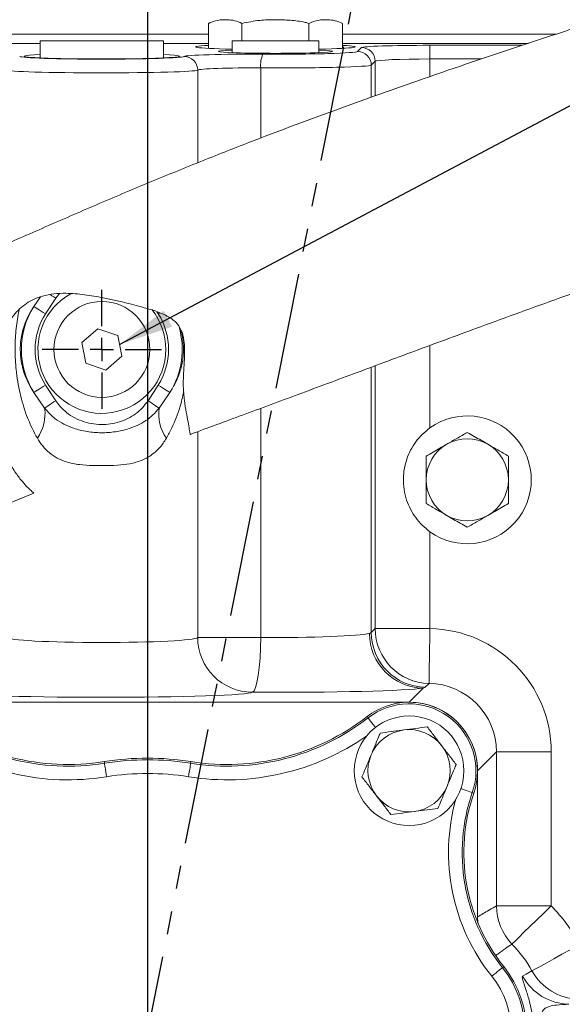
# Model space of a CAD drawing. Units: millimetres. Extents: x 11 to 1180, y 5 to 832.
# Drawn here: x 586 to 616, y 339 to 393 of the extents above; entities that cross this region are included whole.
import ezdxf

# ---------------------------------------------------------------- set-up
doc = ezdxf.new("R2010")
doc.units = ezdxf.units.MM
doc.linetypes.add('PHANTOM', pattern=[12.7, 6.35, -1.27, 1.27, -1.27, 1.27, -1.27])
doc.layers.add('SLD-0', color=7, linetype='Continuous')
doc.styles.add('SLDTEXTSTYLE0', font='TXT', dxfattribs={"width": 0.605})
doc.dimstyles.new('SLDDIMSTYLE3', dxfattribs={"dimtxt": 3, "dimasz": 3, "dimexe": 0, "dimexo": 0.0625, "dimgap": 0.75, "dimtad": 0, "dimdec": 1, "dimlfac": 4, "dimrnd": 1e-09, "dimzin": 12, "dimdsep": 46, "dimtxsty": 'SLDTEXTSTYLE0', "dimsah": 1, "dimcen": 0.09, "dimadec": 0, "dimazin": 0, "dimtfac": 1, "dimtdec": 3, "dimtofl": 0, "dimtmove": 0, "dimatfit": 3, "dimfxl": 0, "dimfrac": 2, "dimtolj": 1, "dimtzin": 12, "dimarcsym": 0})
doc.dimstyles.new('SLDDIMSTYLE5', dxfattribs={"dimtxt": 0, "dimasz": 3, "dimexe": 0, "dimexo": 0.0625, "dimgap": 0, "dimtad": 0, "dimtih": 1, "dimtoh": 1, "dimdec": 0, "dimrnd": 1e-09, "dimzin": 0, "dimdsep": 46, "dimtxsty": 'Standard', "dimsah": 1, "dimcen": 0.09, "dimadec": 0, "dimazin": 0, "dimtfac": 3, "dimtdec": 0, "dimtofl": 0, "dimtmove": 0, "dimatfit": 3, "dimfxl": 0, "dimfrac": 2, "dimtolj": 1, "dimtzin": 0, "dimarcsym": 0})

# ---------------------------------------------------------------- blocks, each defined once
blk = doc.blocks.new('*D42')
at = {"layer": 'SLD-0'}
for p, q in [((589.244, 471.238), (760.361, 471.238)), ((757.186, 471.238), (757.186, 411.245)), ((757.186, 337.768), (757.186, 397.761)), ((635.437, 337.768), (760.361, 337.768))]:
    blk.add_line(p, q, dxfattribs=at)
for points in [[(757.186, 471.238), (756.724, 468.238), (757.647, 468.238)], [(757.186, 337.768), (757.647, 340.768), (756.724, 340.768)]]:
    blk.add_solid(points, dxfattribs=at)
at = {"layer": 'SLD-0', "insert": (755.617, 399.348), "char_height": 3, "attachment_point": 1, "rotation": 90, "style": 'SLDTEXTSTYLE0'}
blk.add_mtext('533.9', dxfattribs=at)
blk = doc.blocks.new('SW_CENTERMARKSYMBOL_19')
at = {"layer": 'SLD-0', "color": 0}
for p, q in [((0, 1.27), (0, 3.26)), ((0, 0), (0, 0.635)), ((-1.27, 0), (-3.26, 0)), ((0, 0), (-0.635, 0)), ((0, 0), (0, -0.635)), ((0, 0), (0.635, 0)), ((1.27, 0), (3.26, 0)), ((0, -1.27), (0, -3.26))]:
    blk.add_line(p, q, dxfattribs=at)

msp = doc.modelspace()

# ---------------------------------------------------------------- linework, layer by layer
at = {"color": 7, "linetype": 'PHANTOM', "lineweight": 30}
msp.add_line((618.43798, 466.449174), (592.842341, 337.767868), dxfattribs=at)
at = {"color": 7, "linetype": 'Continuous', "lineweight": 15}
for p, q in [((596.176165, 391.624189), (596.176165, 392.992421)), ((596.272428, 393.044232), (596.179258, 392.994202)), ((598.009253, 392.042867), (598.009253, 392.992421)), ((601.675429, 392.042867), (601.675429, 392.992421)), ((603.508517, 391.624189), (603.508517, 392.992421)), ((586.967341, 391.898821), (564.814008, 391.898821)), ((596.176165, 392.397209), (564.971984, 392.397209)), ((586.967341, 392.042867), (586.967341, 391.101475)), ((586.967341, 392.042867), (593.717341, 392.042867)), ((593.717341, 391.101475), (593.717341, 392.042867)), ((596.176165, 391.898821), (593.717341, 391.898821)), ((597.467341, 392.042867), (597.467341, 391.391388)), ((597.467341, 392.042867), (602.217341, 392.042867)), ((602.217341, 391.391388), (602.217341, 392.042867)), ((615.183702, 392.397209), (603.508517, 392.397209)), ((613.687248, 391.898821), (603.508517, 391.898821)), ((604.3396, 391.455914), (604.550449, 391.666762)), ((608.298164, 391.043602), (608.298164, 391.793146)), ((605.299992, 390.917218), (605.089143, 390.706371)), ((587.814474, 377.947561), (587.256482, 377.093594)), ((590.119148, 376.275792), (589.249603, 375.516041)), ((591.211886, 375.902622), (590.119148, 376.275792)), ((591.435079, 374.769698), (591.211886, 375.902622)), ((589.249603, 375.516041), (589.472796, 374.383113)), ((590.565534, 374.009944), (591.435079, 374.769698)), ((589.472796, 374.383113), (590.565534, 374.009944)), ((587.256482, 373.192145), (587.814474, 372.338175)), ((592.870208, 372.338175), (593.428201, 373.192145)), ((587.210179, 371.928166), (586.622914, 372.791636)), ((594.061768, 372.791636), (593.474503, 371.928166)), ((608.298164, 365.165557), (608.298164, 359.857961)), ((604.988869, 359.601158), (605.089143, 359.647111)), ((605.089143, 359.647111), (605.299992, 359.857961)), ((608.298164, 359.857961), (605.299992, 359.857961)), ((595.586066, 359.373356), (599.040612, 359.373356)), ((608.249019, 356.860251), (608.038169, 356.649402)), ((607.157126, 355.830369), (607.929742, 356.602984)), ((608.038169, 356.649402), (607.929742, 356.602984)), ((607.157126, 355.830369), (578.527556, 355.830369)), ((604.911527, 354.972835), (604.856641, 355.043606)), ((611.935167, 353.11298), (610.904841, 352.082653)), ((611.935167, 344.687057), (611.935167, 353.11298)), ((614.93334, 353.11298), (611.935167, 353.11298)), ((614.93334, 353.11298), (614.93334, 344.687057)), ((590.481813, 352.490271), (590.467634, 352.578701)), ((595.20287, 352.490271), (595.217048, 352.578701)), ((610.904841, 344.076535), (610.904841, 352.082653)), ((610.614868, 350.885785), (610.699526, 350.856557)), ((614.93334, 344.687057), (611.935167, 344.687057)), ((610.926787, 343.741341), (610.904841, 344.076535)), ((612.266353, 341.298974), (612.336349, 341.354843))]:
    msp.add_line(p, q, dxfattribs=at)
at = {"color": 8, "linetype": 'Continuous', "lineweight": 15}
for p, q in [((608.298164, 391.793146), (613.369944, 391.793146)), ((605.299992, 389.028168), (605.299992, 390.917218)), ((608.298164, 391.043602), (608.298164, 390.073015)), ((611.119377, 391.043602), (608.298164, 391.043602)), ((595.586066, 390.433538), (595.586066, 385.360188)), ((599.040612, 390.556554), (599.040612, 386.718898)), ((605.089143, 390.706371), (605.089143, 388.954687)), ((586.622914, 377.494103), (586.982045, 378.022141)), ((588.016399, 378.198116), (587.814474, 377.947561)), ((593.428201, 377.093594), (593.352955, 377.20875)), ((593.508549, 377.144384), (593.428201, 377.093594)), ((608.298164, 375.362302), (608.298164, 370.847578)), ((605.089143, 374.170612), (605.089143, 359.647111)), ((605.299992, 359.857961), (605.299992, 374.249025)), ((599.040612, 371.921103), (599.040612, 359.373356)), ((595.586066, 370.645764), (595.586066, 359.373356))]:
    msp.add_line(p, q, dxfattribs=at)
at = {"color": 8, "linetype": 'Continuous', "lineweight": 15, "flags": 128}
for points in [[(587.521296, 378.14648), (587.610304, 378.086089), (587.710939, 378.017808), (587.814474, 377.947561)], [(605.31628, 354.450957), (605.283356, 354.49341), (605.199094, 354.602055), (605.121107, 354.70261), (605.052243, 354.791402), (604.995018, 354.865185), (604.951525, 354.921264), (604.923351, 354.957589), (604.911527, 354.972835)], [(609.990588, 351.101319), (610.041371, 351.083786), (610.171334, 351.038916), (610.291619, 350.997387), (610.397833, 350.960717), (610.486095, 350.930245), (610.553178, 350.907084), (610.596631, 350.892081), (610.614868, 350.885785)]]:
    msp.add_lwpolyline(points, dxfattribs=at)
at = {"color": 7, "linetype": 'Continuous', "lineweight": 15, "flags": 128}
for points in [[(587.256482, 377.093594), (587.135518, 377.170059), (587.018998, 377.243719), (586.911206, 377.311858), (586.816101, 377.371981), (586.737177, 377.42187), (586.677336, 377.4597), (586.638776, 377.484075), (586.622914, 377.494103)], [(587.256482, 373.192145), (587.135518, 373.115676), (587.018998, 373.04202), (586.911206, 372.973877), (586.816101, 372.913758), (586.737177, 372.863865), (586.677336, 372.826039), (586.638776, 372.801661), (586.622914, 372.791636)], [(594.061768, 372.791636), (594.045906, 372.801661), (594.007346, 372.826039), (593.947505, 372.863865), (593.868582, 372.913758), (593.773476, 372.973877), (593.665684, 373.04202), (593.549165, 373.115676), (593.428201, 373.192145)], [(587.814474, 372.338175), (587.710939, 372.267927), (587.610304, 372.19965), (587.515393, 372.135251), (587.428864, 372.07654), (587.353142, 372.025165), (587.290349, 371.982562), (587.242245, 371.949921), (587.210179, 371.928166)], [(592.870208, 372.338175), (592.973744, 372.267927), (593.074378, 372.19965), (593.169289, 372.135251), (593.255819, 372.07654), (593.331541, 372.025165), (593.394333, 371.982562), (593.442437, 371.949921), (593.474503, 371.928166)], [(608.298164, 359.857961), (608.288784, 359.285819), (608.279748, 358.734685), (608.271389, 358.224797), (608.264013, 357.774877), (608.257891, 357.401445), (608.253248, 357.118211), (608.250254, 356.935578), (608.249019, 356.860251)], [(599.040612, 359.373356), (599.029172, 358.800787), (599.00131, 358.249267), (598.958051, 357.739075), (598.900982, 357.288969), (598.832204, 356.915493), (598.754245, 356.632384), (598.669971, 356.450046), (598.582481, 356.375183)], [(590.481813, 352.490271), (590.484867, 352.47122), (590.492145, 352.42583), (590.50338, 352.355756), (590.518162, 352.263561), (590.535951, 352.152611), (590.556097, 352.026963), (590.577864, 351.891206), (590.600456, 351.7503)], [(595.084226, 351.7503), (595.106818, 351.891206), (595.128585, 352.026963), (595.148731, 352.152611), (595.16652, 352.263561), (595.181302, 352.355756), (595.192537, 352.42583), (595.199815, 352.47122), (595.20287, 352.490271)], [(614.93334, 344.687057), (614.52479, 344.288405), (614.131168, 343.90432), (613.766853, 343.548834), (613.445162, 343.234936), (613.177844, 342.974096), (612.974669, 342.775843), (612.843058, 342.647421), (612.787823, 342.593524)], [(613.882814, 341.123076), (613.950281, 341.16055), (614.111031, 341.24984), (614.359191, 341.387682), (614.685696, 341.569041), (615.078616, 341.787289), (615.523592, 342.034454), (616.004369, 342.301502), (616.503377, 342.578679)], [(611.680629, 340.831468), (611.792163, 340.920491), (611.899622, 341.006261), (611.999078, 341.085644), (612.0869, 341.15574), (612.159877, 341.213989), (612.215344, 341.25826), (612.251273, 341.286938), (612.266353, 341.298974)], [(613.364431, 340.835561), (613.570426, 340.949816), (613.882814, 341.123076)]]:
    msp.add_lwpolyline(points, dxfattribs=at)
at = {"color": 7, "linetype": 'Continuous', "lineweight": 15}
for centre, radius in [((590.342341, 375.142868), 2.625), ((607.154841, 352.080368), 3)]:
    msp.add_circle(centre, radius, dxfattribs=at)
for centre, radius, start, end in [((604.338529, 390.705301), 0.750614, 0.0816633, 89.9182655), ((604.549378, 390.916148), 0.750615, 0.0817334, 89.9182666), ((594.835242, 390.432258), 0.750825, 0.0976497, 89.8687204), ((600.456983, 390.72365), 1.426194, 155.8960884, 186.7283502), ((590.342341, 375.142868), 3.5, 118.1271956, 0), ((590.342341, 375.142868), 4.400277, 147.7009955, 212.2990045), ((590.342341, 375.142868), 3.5, 0, 38.5877897), ((590.342341, 375.142868), 3.650733, 147.7009955, 212.2990045), ((590.342341, 375.142868), 3.650733, 327.7009955, 32.2990045), ((584.947113, 371.610452), 2.28526, 324.6455612, 7.9915809), ((595.737572, 371.610452), 2.285262, 172.0084447, 215.3544131), ((610.342341, 368.006567), 3.5, 234.2640578, 125.7359422), ((610.342341, 368.005368), 2.25, 120, 180), ((610.342341, 368.005368), 2.25, 60, 120), ((610.342341, 368.005368), 2.25, 0, 60), ((610.342341, 368.005368), 2.25, 180, 240), ((610.342341, 368.005368), 2.25, 300, 360), ((610.342341, 368.005368), 2.25, 240, 300), ((607.981637, 359.595308), 2.992773, 179.8880056, 269.0064371), ((608.091586, 359.651373), 3.002446, 180.0813246, 268.9805912), ((608.30243, 359.862217), 3.002441, 180.0812275, 268.9806883), ((598.589275, 359.378388), 3.003213, 180.0960036, 269.8703754), ((607.154841, 352.080368), 3.75, 340.9526347, 127.7961204), ((607.154841, 352.080368), 3.66044, 340.9526347, 127.7961204), ((588.488711, 364.921062), 12.58956, 232.2038796, 279.1090374), ((588.488711, 364.921062), 12.5, 232.2038796, 279.1090374), ((597.195971, 364.921062), 12.58956, 260.8909626, 307.7961204), ((597.195971, 364.921062), 12.5, 260.8909626, 307.7961204), ((607.154841, 352.080368), 2.25, 97.4773264, 157.4773264), ((607.154841, 352.080368), 2.25, 37.4773264, 97.4773264), ((607.154841, 352.080368), 2.25, 337.4773264, 37.4773264), ((592.842341, 337.767868), 15, 80.8909626, 99.1090374), ((592.842341, 337.767868), 14.91044, 80.8909626, 99.1090374), ((607.154841, 352.080368), 2.25, 157.4773264, 217.4773264), ((592.842341, 337.767868), 14.161019, 80.8909626, 99.1090374), ((607.154841, 352.080368), 2.25, 277.4773264, 337.4773264), ((607.154841, 352.080368), 2.25, 217.4773264, 277.4773264), ((620.152016, 347.59306), 10.08956, 160.9526347, 218.5957558), ((620.152016, 347.59306), 10, 160.9526347, 218.5957558), ((614.93727, 344.689354), 3.002103, 180.0438264, 224.2764036), ((607.842341, 337.767868), 9.907444, 29.0501765, 44.2974024), ((607.842341, 337.767868), 6.909757, 29.0501765, 44.2974024), ((607.842341, 337.767868), 5.66044, 321.4042442, 38.5957558), ((607.842341, 337.767868), 5.75, 321.4042442, 38.5957558), ((607.842341, 337.767868), 4.911019, 321.4042442, 38.5957558), ((615.987518, 342.292279), 3.000435, 209.0453751, 268.3121904), ((616.505987, 342.57964), 3.000436, 209.0420248, 268.3121988)]:
    msp.add_arc(centre, radius, start, end, dxfattribs=at)
at = {"color": 8, "linetype": 'Continuous', "lineweight": 15}
for centre, radius, start, end in [((590.342341, 375.142868), 4.400277, 327.7009955, 16.3936243), ((588.488711, 364.921062), 13.338981, 235.0265446, 279.1090374), ((597.195971, 364.921062), 13.338981, 260.8909626, 304.9734554), ((620.152016, 347.59306), 10.838981, 164.3568869, 218.5957558)]:
    msp.add_arc(centre, radius, start, end, dxfattribs=at)
at = {"color": 7, "linetype": 'Continuous', "lineweight": 15}
for centre, major_axis, ratio, start_param, end_param in [((599.842341, 391.706757), (4.3625, 0), 0.034920769, 2.568787998, 4.136700287), ((599.842341, 391.462312), (3.125, 0), 0.034920769, 2.434109442, 6.990668519), ((599.842341, 391.461398), (4.5, 0), 0.034920769, 4.559078769, 6.248278722), ((599.842341, 391.706757), (4.3625, 0), 0.034920769, 5.288077673, 6.855989962), ((608.298164, 391.662192), (3.75, 0), 0.034920769, 1.570796327, 3.106686069), ((590.342341, 391.191676), (4.25, 0), 0.034920769, 2.488350724, 4.71238898), ((590.342341, 391.190762), (4.5, 0), 0.034920769, 3.176499239, 6.234288775), ((590.342341, 391.191676), (4.25, 0), 0.034920769, 4.71238898, 6.936427236), ((598.582481, 391.17668), (3.75, 0), 0.034920769, 1.417486116, 3.092696121), ((608.298164, 390.912649), (3, 0), 0.043650962, 1.570796327, 3.106686069), ((590.342341, 390.441218), (5.25, 0), 0.029932088, 3.176499239, 6.234288775), ((598.582481, 390.427137), (3, 0), 0.043650962, 1.417486116, 3.092696121), ((599.842341, 390.711854), (5.25, 0), 0.029932088, 4.559078769, 6.248278722), ((599.842341, 359.658073), (5.25, 0), 0.054875495, 4.559078769, 6.08431808), ((608.179226, 353.104753), (-4.778788, -4.778788), 0.998782766, 2.356803478, 3.909989134), ((590.342341, 359.387437), (5.25, 0), 0.054875495, 3.176499239, 6.234288775), ((608.179226, 353.104753), (2.660049, 2.660049), 0.996842522, 5.498396131, 7.051581788), ((590.342341, 356.389265), (8.25, 0), 0.034920769, 3.176499239, 6.234288775), ((599.842341, 356.659901), (8.25, 0), 0.034920769, 4.559078769, 6.08431808), ((607.152555, 352.078083), (-2.654882, -2.654882), 0.998782766, 2.356803478, 3.926381829)]:
    msp.add_ellipse(centre, major_axis=major_axis, ratio=ratio, start_param=start_param, end_param=end_param, dxfattribs=at)
for points, knots in [([(707.553596, 409.857868), (706.75232, 409.854909), (705.19758, 409.849168), (702.820015, 409.802102), (700.506858, 409.730073), (698.252833, 409.6335), (696.062486, 409.515847), (693.936812, 409.379694), (691.81338, 409.222887), (689.6947, 409.045865), (687.58353, 408.84915), (685.55331, 408.641569), (683.604815, 408.425678), (681.586883, 408.185895), (679.511756, 407.921702), (677.392642, 407.633111), (675.410959, 407.347078), (673.567465, 407.067197), (671.713944, 406.773155), (669.877865, 406.468999), (668.001454, 406.144846), (666.041463, 405.793349), (663.837029, 405.381749), (661.316119, 404.889653), (658.557777, 404.325835), (655.562131, 403.683997), (652.329662, 402.957502), (649.406546, 402.268521), (646.858693, 401.64621), (644.743228, 401.11633), (642.559031, 400.555603), (640.370095, 399.979887), (638.264835, 399.412274), (636.232476, 398.851333), (634.321758, 398.311647), (632.556658, 397.801957), (631.057973, 397.360877), (629.964653, 397.034563), (629.212567, 396.808308), (628.738088, 396.664953), (628.337872, 396.543631), (628.011711, 396.444481), (627.709571, 396.352452), (627.349271, 396.242489), (626.844449, 396.088015), (626.187439, 395.886215), (625.427517, 395.651825), (624.6184, 395.401161), (623.198498, 394.959389), (621.120168, 394.30733), (618.369539, 393.433568), (614.741499, 392.260992), (610.229231, 390.759945), (604.8027, 388.87336), (600.218228, 387.183602), (596.520235, 385.744066), (593.744147, 384.623261), (590.930309, 383.446473), (588.134616, 382.240051), (585.447426, 381.058537), (582.957367, 379.956859), (580.700987, 378.960793), (578.84531, 378.148096), (577.346376, 377.497864), (576.133942, 376.976241), (574.964352, 376.477198), (573.799864, 375.984128), (572.771527, 375.551637), (571.807798, 375.147828), (570.848995, 374.746837), (569.695062, 374.264366), (568.35269, 373.701552), (566.829723, 373.058551), (565.137841, 372.332891), (563.439258, 371.590595), (562.332926, 371.080879), (561.826647, 370.847623)], [0, 0, 0, 0, 0.025991941, 0.050432925, 0.073439663, 0.09511786, 0.115562526, 0.134853369, 0.153056645, 0.171897002, 0.189570879, 0.206147417, 0.221690394, 0.236258468, 0.253472048, 0.269287534, 0.283788074, 0.297045076, 0.309119573, 0.323228894, 0.335529475, 0.347893673, 0.363250376, 0.379948062, 0.397940471, 0.417188764, 0.437663492, 0.459348669, 0.472020795, 0.485072702, 0.498505747, 0.512269479, 0.525255907, 0.537028602, 0.549369428, 0.560073131, 0.569158321, 0.576638938, 0.579969028, 0.582848315, 0.585277614, 0.587257636, 0.588789843, 0.590785573, 0.593827022, 0.597991983, 0.602763539, 0.607680609, 0.612742315, 0.62865177, 0.645589176, 0.662966231, 0.695000337, 0.728331189, 0.762993056, 0.780031869, 0.79740187, 0.815107532, 0.833138305, 0.850449877, 0.866284662, 0.880613134, 0.893430948, 0.901557232, 0.909045286, 0.916398494, 0.923689833, 0.931060623, 0.935842047, 0.941883865, 0.949156729, 0.957627376, 0.96726294, 0.978038562, 0.989950013, 1, 1, 1, 1]), ([(595.172249, 370.493337), (595.189431, 370.49965), (596.145802, 370.851031), (598.115233, 371.576486), (601.147379, 372.701528), (604.353852, 373.897621), (607.681339, 375.136157), (610.64839, 376.232533), (613.231087, 377.176437), (615.410996, 377.964321), (617.610249, 378.748221), (619.826259, 379.524929), (622.011021, 380.27554), (624.085643, 380.972736), (625.972462, 381.592309), (627.50503, 382.083964), (628.720057, 382.467079), (629.654554, 382.758028), (630.463296, 383.007027), (631.107497, 383.20349), (631.627924, 383.361128), (632.150441, 383.518529), (632.823456, 383.719926), (633.753587, 383.995863), (634.957451, 384.349125), (636.449895, 384.7817), (638.20973, 385.28519), (640.238257, 385.856013), (642.517011, 386.484179), (644.957906, 387.14005), (647.438027, 387.786288), (649.854273, 388.395557), (652.546264, 389.052868), (655.467477, 389.738211), (658.565608, 390.431715), (661.433278, 391.044489), (664.068375, 391.582095), (666.469438, 392.050176), (668.428014, 392.415442), (670.00779, 392.699685), (671.32818, 392.930695), (672.708239, 393.16505), (674.21014, 393.411547), (675.828327, 393.666944), (677.561205, 393.92856), (679.406745, 394.193492), (681.372834, 394.460055), (683.339724, 394.709849), (685.297773, 394.941979), (687.238084, 395.155889), (689.260258, 395.360954), (691.365509, 395.554009), (693.558103, 395.731761), (695.795799, 395.887512), (698.079789, 396.019205), (700.401736, 396.125446), (702.780642, 396.20486), (704.947353, 396.254117), (706.277408, 396.260692), (706.835189, 396.263449)], [0, 0, 0, 0, 0.00040524, 0.022555436, 0.046501638, 0.072104512, 0.098454053, 0.125314983, 0.142316019, 0.159450343, 0.176694114, 0.194026018, 0.211418055, 0.227796645, 0.242449162, 0.255382209, 0.263462055, 0.270697682, 0.277090248, 0.282227874, 0.285633209, 0.289151176, 0.29433722, 0.301250707, 0.310741851, 0.32229301, 0.335915297, 0.351624583, 0.36944445, 0.388948081, 0.408561072, 0.427518541, 0.445825856, 0.472327024, 0.497330404, 0.52081296, 0.542738499, 0.563058059, 0.581712663, 0.593281698, 0.604440539, 0.616724006, 0.630334718, 0.645332731, 0.661482349, 0.679114977, 0.698305364, 0.719133483, 0.738155161, 0.758476304, 0.780168516, 0.803378136, 0.828307429, 0.855195555, 0.882591205, 0.91209439, 0.943453347, 0.976286241, 1, 1, 1, 1]), ([(596.176165, 392.992421), (596.343059, 393.059182), (596.681264, 393.194471), (597.161885, 393.191372), (597.608883, 393.166096), (597.875215, 393.050565), (598.009253, 392.992421)], [0, 0, 0, 0, 0.275626993, 0.558550139, 0.77782914, 1, 1, 1, 1]), ([(598.009253, 392.992421), (598.3325, 393.058166), (598.937404, 393.181197), (599.827729, 393.192496), (600.655897, 393.176477), (601.270883, 393.100125), (601.60403, 393.01143), (601.675429, 392.992421)], [0, 0, 0, 0, 0.2671054712, 0.4998452229, 0.7202341786, 0.9400412698, 1, 1, 1, 1]), ([(601.675429, 392.992421), (601.842322, 393.059182), (602.180527, 393.194471), (602.66115, 393.191372), (603.108148, 393.166096), (603.374479, 393.050565), (603.508517, 392.992421)], [0, 0, 0, 0, 0.275626971, 0.558549971, 0.77782898, 1, 1, 1, 1]), ([(586.606478, 367.290015), (586.613841, 367.283929), (586.637505, 367.264369), (586.524211, 367.357187), (586.305998, 367.556773), (585.994886, 367.890277), (585.628667, 368.366011), (585.228855, 369.008904), (584.843714, 369.801375), (584.510869, 370.711756), (584.273025, 371.658541), (584.159053, 372.643395), (584.190773, 373.636761), (584.375496, 374.656355), (584.674569, 375.576965), (585.057637, 376.373488), (585.440356, 376.944132), (585.837173, 377.373676), (586.207213, 377.673046), (586.63063, 377.908125), (587.137181, 378.090419), (587.724476, 378.198915), (588.497328, 378.231846), (589.3963, 378.158035), (590.759768, 377.907383), (592.034452, 377.615918), (592.961611, 377.343404), (593.200067, 377.273316)], [0, 0, 0, 0, 0.019371376, 0.0622564017, 0.1063288064, 0.1506869874, 0.196093905, 0.2448902851, 0.2952671644, 0.3412118865, 0.3887746789, 0.4301900849, 0.4731148236, 0.5189676353, 0.5661407498, 0.6013008451, 0.6371531121, 0.6578361319, 0.6789878132, 0.6997209592, 0.7211790984, 0.7497959638, 0.7791486967, 0.8256554663, 0.8722320319, 0.9671394242, 1, 1, 1, 1]), ([(586.622914, 377.494103), (586.529076, 377.347507), (586.341482, 377.054445), (586.152889, 376.624351), (586.021106, 376.224427), (585.93597, 375.860121), (585.889209, 375.51082), (585.871881, 375.138338), (585.884609, 374.83174), (585.913068, 374.603603), (585.950976, 374.363546), (586.018127, 374.065343), (586.158962, 373.645818), (586.350726, 373.215908), (586.532163, 372.933095), (586.622914, 372.791636)], [0, 0, 0, 0, 0.120492776, 0.24087877, 0.311994603, 0.382899922, 0.454127179, 0.489812836, 0.558992287, 0.59559909, 0.606037113, 0.686545757, 0.767421909, 0.883668046, 1, 1, 1, 1]), ([(593.200067, 377.273316), (593.444246, 377.183937), (593.876843, 377.025589), (594.395666, 376.66528), (594.725448, 376.191409), (594.874117, 375.547175), (594.875771, 374.777382), (594.814381, 373.932007), (594.780772, 373.101608), (594.854924, 372.338933), (594.964326, 371.686367), (595.064849, 371.147646), (595.135863, 370.735097), (595.168388, 370.518449), (595.179709, 370.442131), (595.171903, 370.493851), (595.171797, 370.494551)], [0, 0, 0, 0, 0.065641807, 0.116293691, 0.156367918, 0.209423662, 0.284953462, 0.3623198, 0.447072207, 0.534223095, 0.620841131, 0.709511848, 0.804964668, 0.903168592, 0.998690181, 1, 1, 1, 1]), ([(593.474503, 371.928166), (593.367171, 371.800035), (593.152501, 371.543767), (592.620593, 371.132195), (591.918613, 370.810083), (591.083906, 370.618461), (590.310103, 370.563795), (589.534378, 370.628283), (588.843992, 370.797441), (588.26043, 371.043682), (587.698796, 371.377795), (587.392904, 371.722347), (587.210179, 371.928166)], [0, 0, 0, 0, 0.071948626, 0.143901486, 0.287959867, 0.395946204, 0.504011758, 0.613396578, 0.722688367, 0.802364719, 0.881942426, 1, 1, 1, 1]), ([(587.814474, 372.338175), (587.969431, 372.139809), (588.236345, 371.798123), (588.742891, 371.44428), (589.235228, 371.211284), (589.762951, 371.070549), (590.458903, 371.003713), (591.146673, 371.102461), (591.767123, 371.351245), (592.193762, 371.610493), (592.571402, 371.93947), (592.770586, 372.205246), (592.870208, 372.338175)], [0, 0, 0, 0, 0.12689233, 0.218572628, 0.31030947, 0.402159849, 0.494031076, 0.663767753, 0.74785431, 0.831900411, 0.915924285, 1, 1, 1, 1]), ([(608.298164, 365.165557), (608.1535, 365.280321), (607.863992, 365.509992), (607.508304, 365.929974), (607.221163, 366.392398), (607.00171, 366.910456), (606.865447, 367.480184), (606.826738, 368.065342), (606.884105, 368.625141), (607.062382, 369.317712), (607.398822, 369.955419), (607.866854, 370.505537), (608.154452, 370.73361), (608.298164, 370.847578)], [0, 0, 0, 0, 0.082880756, 0.165863448, 0.248310042, 0.330750098, 0.421528564, 0.512237567, 0.592967488, 0.673745874, 0.835283568, 0.917691471, 1, 1, 1, 1]), ([(609.217341, 369.953926), (609.398769, 370.058673), (609.677528, 370.219615), (610.057646, 370.439078), (610.246749, 370.548255), (610.342341, 370.603445)], [0, 0, 0, 0, 0.479641924, 0.736956842, 1, 1, 1, 1]), ([(610.342341, 370.603445), (610.469577, 370.529985), (610.836725, 370.31801), (611.21812, 370.097813), (611.467342, 369.953926)], [0, 0, 0, 0, 0.346551225, 1, 1, 1, 1]), ([(593.873738, 370.288125), (593.815791, 370.194204), (593.654056, 369.932065), (593.321888, 369.55739), (592.951692, 369.281765), (592.528572, 369.062548), (592.050141, 368.904761), (591.363124, 368.805886), (590.624672, 368.776931), (589.85935, 368.784181), (589.109671, 368.824295), (588.446324, 368.950083), (587.893487, 369.180624), (587.454812, 369.478529), (587.090313, 369.850678), (586.904102, 370.142255), (586.810944, 370.288125)], [0, 0, 0, 0, 0.042159077, 0.117668561, 0.19306586, 0.219468316, 0.299144422, 0.378996354, 0.467503905, 0.556058674, 0.643265239, 0.730225119, 0.798957221, 0.867696333, 0.933810898, 1, 1, 1, 1]), ([(608.092341, 369.304406), (608.219577, 369.377865), (608.586726, 369.589837), (608.968119, 369.810036), (609.217341, 369.953926)], [0, 0, 0, 0, 0.346549436, 1, 1, 1, 1]), ([(611.467342, 369.953926), (611.648769, 369.849178), (611.927528, 369.688237), (612.307647, 369.468773), (612.49675, 369.359596), (612.592342, 369.304406)], [0, 0, 0, 0, 0.479641924, 0.736956842, 1, 1, 1, 1]), ([(608.092341, 368.005368), (608.092341, 368.187308), (608.092341, 368.552186), (608.092341, 368.994649), (608.092341, 369.236565), (608.092341, 369.304406)], [0, 0, 0, 0, 0.417125752, 0.836540638, 1, 1, 1, 1]), ([(612.592342, 369.304406), (612.592342, 369.282516), (612.592342, 369.051088), (612.592342, 368.605429), (612.592342, 368.193605), (612.592342, 368.005368)], [0, 0, 0, 0, 0.053674397, 0.567452231, 1, 1, 1, 1]), ([(608.092341, 366.706329), (608.092341, 366.72822), (608.092341, 366.959649), (608.092341, 367.405308), (608.092341, 367.817132), (608.092341, 368.005368)], [0, 0, 0, 0, 0.053675733, 0.567453613, 1, 1, 1, 1]), ([(612.592342, 368.005368), (612.592342, 367.823428), (612.592342, 367.458549), (612.592342, 367.016087), (612.592342, 366.774171), (612.592342, 366.706329)], [0, 0, 0, 0, 0.417125752, 0.836540638, 1, 1, 1, 1]), ([(567.579499, 358.543779), (568.142541, 358.80911), (569.335266, 359.371177), (571.065871, 360.203836), (572.696659, 360.990605), (574.083227, 361.659437), (575.233079, 362.211658), (576.101031, 362.626083), (576.723152, 362.921482), (577.134096, 363.115802), (577.438247, 363.259127), (577.808093, 363.432949), (578.373402, 363.697374), (579.244497, 364.100962), (580.335154, 364.598833), (581.535881, 365.135837), (582.736971, 365.66071), (584.066395, 366.227627), (585.350792, 366.761761), (586.26055, 367.124999), (586.615779, 367.266831)], [0, 0, 0, 0, 0.089570646, 0.189742877, 0.276487138, 0.350216506, 0.411275155, 0.459939647, 0.488434664, 0.510147405, 0.525131137, 0.53657793, 0.568493378, 0.614241836, 0.673589067, 0.739533828, 0.801813702, 0.860452159, 0.945511392, 1, 1, 1, 1]), ([(609.217341, 366.056812), (609.035913, 366.161559), (608.757154, 366.322499), (608.377036, 366.541962), (608.187933, 366.65114), (608.092341, 366.706329)], [0, 0, 0, 0, 0.479641839, 0.736957094, 1, 1, 1, 1]), ([(612.592342, 366.706329), (612.465106, 366.63287), (612.097957, 366.420897), (611.716563, 366.2007), (611.467342, 366.056812)], [0, 0, 0, 0, 0.346550772, 1, 1, 1, 1]), ([(610.342341, 365.407293), (610.215105, 365.480752), (609.847956, 365.692725), (609.466562, 365.912924), (609.217341, 366.056812)], [0, 0, 0, 0, 0.346550526, 1, 1, 1, 1]), ([(611.467342, 366.056812), (611.285914, 365.952065), (611.007155, 365.791123), (610.627036, 365.57166), (610.437933, 365.462482), (610.342341, 365.407293)], [0, 0, 0, 0, 0.479641924, 0.736956842, 1, 1, 1, 1]), ([(605.574049, 354.142186), (605.542246, 354.065493), (605.380279, 353.674907), (605.211828, 353.268687), (605.076453, 352.942228)], [0, 0, 0, 0, 0.196353154, 1, 1, 1, 1]), ([(606.86204, 354.311236), (606.83151, 354.307229), (606.600313, 354.276884), (606.164403, 354.219669), (605.772032, 354.168171), (605.574049, 354.142186)], [0, 0, 0, 0, 0.070090138, 0.530784223, 1, 1, 1, 1]), ([(608.150032, 354.480284), (607.940856, 354.45283), (607.51867, 354.397417), (607.082238, 354.340137), (606.86204, 354.311236)], [0, 0, 0, 0, 0.495458435, 1, 1, 1, 1]), ([(608.940429, 353.449375), (608.921694, 353.473811), (608.779815, 353.658861), (608.512311, 354.007764), (608.271527, 354.321818), (608.150032, 354.480284)], [0, 0, 0, 0, 0.070090191, 0.530784839, 1, 1, 1, 1]), ([(609.730824, 352.418466), (609.60246, 352.58589), (609.34338, 352.923808), (609.075557, 353.273129), (608.940429, 353.449375)], [0, 0, 0, 0, 0.495458031, 1, 1, 1, 1]), ([(605.076453, 352.942228), (605.039355, 352.852764), (604.871002, 352.44678), (604.706843, 352.050907), (604.578858, 351.74227)], [0, 0, 0, 0, 0.220363721, 1, 1, 1, 1]), ([(609.233229, 351.218508), (609.368604, 351.544966), (609.537054, 351.951188), (609.699021, 352.341773), (609.730824, 352.418466)], [0, 0, 0, 0, 0.803647428, 1, 1, 1, 1]), ([(604.578858, 351.74227), (604.707222, 351.574846), (604.966303, 351.236928), (605.234126, 350.887608), (605.369255, 350.711362)], [0, 0, 0, 0, 0.495457755, 1, 1, 1, 1]), ([(608.735635, 350.01855), (608.86362, 350.327186), (609.027779, 350.723059), (609.196131, 351.129043), (609.233229, 351.218508)], [0, 0, 0, 0, 0.77963649, 1, 1, 1, 1]), ([(605.369255, 350.711362), (605.387989, 350.686926), (605.529866, 350.501875), (605.797371, 350.152973), (606.038155, 349.838919), (606.15965, 349.680453)], [0, 0, 0, 0, 0.0700897914, 0.5307842142, 1, 1, 1, 1]), ([(606.15965, 349.680453), (606.368826, 349.707907), (606.791012, 349.763318), (607.227444, 349.8206), (607.447643, 349.849502)], [0, 0, 0, 0, 0.495458299, 1, 1, 1, 1]), ([(607.447643, 349.849502), (607.478172, 349.853509), (607.709369, 349.883853), (608.14528, 349.941066), (608.537651, 349.992565), (608.735635, 350.01855)], [0, 0, 0, 0, 0.070090103, 0.530783775, 1, 1, 1, 1]), ([(610.904841, 344.076535), (611.108495, 344.198152), (611.328088, 344.329287), (611.671522, 344.532217), (611.811314, 344.614318), (611.935167, 344.687057)], [0, 0, 0, 0, 0.592973122, 0.639382602, 1, 1, 1, 1]), ([(613.942197, 338.288615), (613.924908, 338.445478), (613.904447, 338.631119), (613.845423, 338.990452), (613.790616, 339.253033), (613.708045, 339.58208), (613.631041, 339.851154), (613.514024, 340.214266), (613.396627, 340.550821), (613.332897, 340.781424), (613.35391, 340.817498), (613.364431, 340.835561)], [0, 0, 0, 0, 0.075077615, 0.088851908, 0.176946103, 0.211167691, 0.29050762, 0.370141125, 0.546636286, 0.773000681, 1, 1, 1, 1]), ([(615.899144, 339.293145), (615.670038, 339.286548), (615.302701, 339.27597), (614.889771, 339.203159), (614.645336, 339.110321), (614.505769, 339.010585), (614.438118, 338.892897), (614.420333, 338.801572), (614.419094, 338.736778), (614.428536, 338.670307), (614.445896, 338.604712), (614.46221, 338.565869), (614.471563, 338.543602)], [0, 0, 0, 0, 0.377090143, 0.604604408, 0.735516121, 0.851283262, 0.909436601, 0.92929775, 0.949339259, 0.964514018, 0.979657825, 1, 1, 1, 1])]:
    msp.add_open_spline(points, degree=3, knots=knots, dxfattribs=at)
at = {"color": 8, "linetype": 'Continuous', "lineweight": 15}
for points, knots in [([(586.810944, 370.288125), (586.785866, 370.331954), (586.557642, 370.730826), (586.19924, 371.523417), (585.838065, 372.733594), (585.687448, 373.635967), (585.606199, 374.483966), (585.574658, 375.237943), (585.640085, 376.30038), (585.742472, 376.984948), (585.815508, 377.322727), (585.818681, 377.337399)], [0, 0, 0, 0, 0.021869358, 0.199025509, 0.376185481, 0.560431043, 0.57368163, 0.717873245, 0.855574592, 0.993726572, 1, 1, 1, 1]), ([(594.061768, 372.791636), (594.175348, 372.971106), (594.402207, 373.32957), (594.602066, 373.844464), (594.72108, 374.295012), (594.782863, 374.649149), (594.809095, 374.987965), (594.807512, 375.314602), (594.781616, 375.641362), (594.725792, 375.975832), (594.669115, 376.175677), (594.643893, 376.264612)], [0, 0, 0, 0, 0.2110851, 0.421607774, 0.512901095, 0.603790567, 0.695585175, 0.744438566, 0.821802106, 0.920698562, 1, 1, 1, 1]), ([(594.822962, 372.825435), (594.759438, 372.543017), (594.603576, 371.850069), (594.269397, 371.015533), (593.974439, 370.473261), (593.873738, 370.288125)], [0, 0, 0, 0, 0.311802676, 0.765043939, 1, 1, 1, 1]), ([(612.787823, 342.593524), (612.671464, 342.51313), (612.410432, 342.33278), (612.122735, 342.129214), (611.951795, 342.005537), (611.923436, 341.985018)], [0, 0, 0, 0, 0.401506225, 0.900709031, 1, 1, 1, 1])]:
    msp.add_open_spline(points, degree=3, knots=knots, dxfattribs=at)
at = {"layer": 'SLD-0'}
msp.add_line((592.842341, 477.257563), (592.842341, 54.280555), dxfattribs=at)

# ---------------------------------------------------------------- block references
msp.add_blockref('SW_CENTERMARKSYMBOL_19', (590.342341, 375.142868), dxfattribs=at)

# ---------------------------------------------------------------- dimensions: what is measured, and where the dimension line sits
dim = msp.add_linear_dim(base=(757.185867, 337.767868), p1=(587.973514, 471.237832), p2=(634.167341, 337.767868), angle=90, dimstyle='SLDDIMSTYLE3', dxfattribs=at)
dim.commit()
dim.dimension.update_dxf_attribs({"geometry": '*D42', "text_midpoint": (757.185867, 404.50285), "dimtype": 160})

# ---------------------------------------------------------------- leaders
for points in [[(591.307412, 375.417731), (764.560975, 467.342498), (767.560975, 467.342498)], [(571.625536, 378.610749), (647.990551, 465.47476), (650.990551, 465.47476)]]:
    msp.add_leader(points, dimstyle='SLDDIMSTYLE5', dxfattribs=at)

doc.saveas('drawing.dxf')
